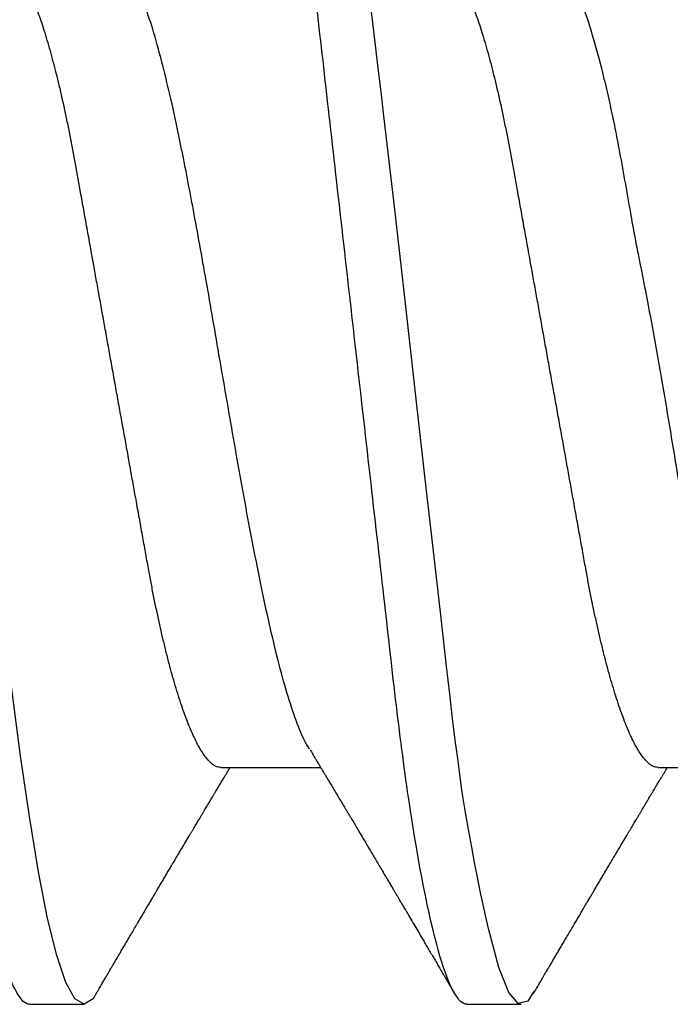
# Model space of a CAD drawing. Units: inches. Extents: x 0 to 266, y 0 to 43.
# Drawn here: x 86 to 86, y 8 to 8 of the extents above; entities that cross this region are included whole.
import ezdxf

# ---------------------------------------------------------------- set-up
doc = ezdxf.new("R2010")
doc.units = ezdxf.units.IN
doc.header["$LTSCALE"] = 0.25
doc.header["$MEASUREMENT"] = 0
doc.layers.add('Arcadia-Profile', color=6, linetype='Continuous')

# ---------------------------------------------------------------- blocks, each defined once
blk = doc.blocks.new('*U320')
at = {"layer": 'Arcadia-Profile'}
for p, q in [((0.1944999999999999, 0.08199999999999996), (0.1875306549854623, 0.08199999999999996)), ((0.2504999999999997, 0.08199999999999996), (0.2434999881285425, 0.08199999999999996)), ((0.1699999999999999, 0.05168911086754446), (0.1572064350957856, 0.05168911086754446)), ((0.2259999999999998, 0.05168911086754446), (0.2132064350957856, 0.05168911086754446))]:
    blk.add_line(p, q, dxfattribs=at)
at = {"layer": 'Arcadia-Profile', "flags": 128}
for points in [[(0.1859332339178581, 0.08040510729015138), (0.1866849839968832, 0.08159815375233237), (0.1879261685057139, 0.08191193326495771), (0.1891258736593935, 0.08049725095577964), (0.1903790163918078, 0.07727035504724766), (0.1917129898423762, 0.07231839501364312), (0.19205911300473, 0.0708230047132391), (0.1924102880869685, 0.06922862112890071), (0.1927665150890918, 0.06753747282020461), (0.1931277940110991, 0.06575192360019877), (0.1934941248529918, 0.06387446923136875), (0.1938655076147686, 0.06190773393716908), (0.1942419422964305, 0.05985446673399897), (0.1946234288979769, 0.05771753758874676), (0.194950685546015, 0.05565021110162316), (0.1951499570381718, 0.05427754366842186), (0.1953846397161267, 0.05259078081685409), (0.1956547335798804, 0.0505713853022306), (0.1959602386294326, 0.04819908574847209), (0.1963011548647831, 0.04545258211829617), (0.1966774822859318, 0.04231039155637695), (0.1970892208928792, 0.0387518450125609), (0.1978341381470659, 0.03221268375965292), (0.1986854324026759, 0.02473391851927964), (0.1996431036597093, 0.01631416070398106), (0.2010082360073426, 0.004184861738392609), (0.2023737080466117, -0.00803746274554229), (0.2037395197775163, -0.02008112203410861), (0.2051056712000565, -0.03167839697192609), (0.2054755602558516, -0.03474352840629336), (0.205836526442402, -0.03775058451249313), (0.2061885697597077, -0.04069453886411944), (0.2065316902077687, -0.0435704705120874), (0.2068658877865852, -0.0463735722102171)], [(0.2418583609706115, 0.08044656604508871), (0.2423334556795693, 0.08129864062933334), (0.2435001174523868, 0.08199999999134311), (0.2446667792252037, 0.08129832957925542), (0.2458334409980212, 0.07920563505745915), (0.2470001027708382, 0.07575772267866732), (0.2481667645436556, 0.07101358663466584), (0.2493334263164726, 0.06505439965865978), (0.25050008808929, 0.05798212415013226), (0.2516667498621072, 0.04991776758603594), (0.2528334116349245, 0.04099931206843888), (0.2540000734077417, 0.03137935343431009), (0.2551667351805589, 0.02122249032256052), (0.2563333969533761, 0.01070250787171112), (0.2575000587261933, -5.957645420329172e-07), (0.2586667204990105, -0.01070368920719289), (0.2598333822718277, -0.02122364125164899), (0.2610000440446449, -0.03138045426447134), (0.2621667058174619, -0.04100034396433783), (0.2633333675902794, -0.0499187128918106)]]:
    blk.add_lwpolyline(points, dxfattribs=at)
at = {"layer": 'Arcadia-Profile'}
for points, knots in [([(0.1944999999999999, 0.08199999999999996), (0.1955103629710819, 0.08199999999999996), (0.1966881015662802, 0.08000430732042896), (0.1991555446061817, 0.0716917476479434), (0.2004383671330074, 0.06538352635789291), (0.2022159597804611, 0.0538845432041769), (0.202784252714213, 0.04972636777056316), (0.2038460103098272, 0.04105375684987156), (0.204340038571696, 0.0365482325486699), (0.2060029092564402, 0.02193872581841838), (0.2072495704353217, 0.01098591688967332), (0.2097504295646788, -0.01098591688967931), (0.2109970907435605, -0.02193872581842415), (0.2126599614283042, -0.03654823254867512), (0.2131539896901731, -0.04105375684987655), (0.2142157472857875, -0.04972636777056794), (0.2147840402195391, -0.05388454320418135), (0.2165616328669928, -0.06538352635789679), (0.2178444553938188, -0.0716917476479465), (0.22031189843372, -0.08000430732043051), (0.2214896370289179, -0.08199999999999996), (0.2224999999999999, -0.08199999999999996)], [0, 0, 0, 0, 0.1250000000000001, 0.1250000000000001, 0.2500000000000002, 0.2500000000000002, 0.3125000000000002, 0.3125000000000002, 0.3750000000000002, 0.3750000000000002, 0.5000000000000001, 0.5000000000000001, 0.6250000000000001, 0.6250000000000001, 0.6875, 0.6875, 0.75, 0.75, 0.875, 0.875, 1, 1, 1, 1]), ([(0.2504999999999997, 0.08199999999999996), (0.2515103629710818, 0.08199999999999996), (0.2526881015662803, 0.08000430732042896), (0.2551555446061817, 0.07169174764794362), (0.2564383671330073, 0.06538352635789313), (0.2582159597804612, 0.0538845432041769), (0.258784252714213, 0.04972636777056338), (0.2598460103098272, 0.04105375684987167), (0.2603400385716961, 0.0365482325486699), (0.26200290925644, 0.02193872581841838), (0.2632495704353215, 0.01098591688967332), (0.2657504295646789, -0.01098591688967931), (0.2669970907435604, -0.02193872581842415), (0.2686599614283043, -0.03654823254867523), (0.2691539896901731, -0.04105375684987655), (0.2702157472857873, -0.04972636777056794), (0.2707840402195392, -0.05388454320418135), (0.2725616328669929, -0.06538352635789679), (0.2738444553938189, -0.07169174764794661), (0.2763118984337203, -0.08000430732043062), (0.2774896370289179, -0.08199999999999996), (0.2785, -0.08199999999999996)], [0, 0, 0, 0, 0.125, 0.125, 0.25, 0.25, 0.3125, 0.3125, 0.375, 0.375, 0.4999999999999999, 0.4999999999999999, 0.6249999999999998, 0.6249999999999998, 0.6874999999999998, 0.6874999999999998, 0.7499999999999998, 0.7499999999999998, 0.8749999999999999, 0.8749999999999999, 1, 1, 1, 1]), ([(0.1859443787609187, 0.08061927445522621), (0.1858196658883122, 0.08040691924121701), (0.1855851847619423, 0.08000765580729408), (0.1852557818652967, 0.07944695176149785), (0.1849711544111992, 0.07896256788252043), (0.1847301478772287, 0.07855250386179236), (0.1845283990761095, 0.07820929409129607), (0.1843612967721009, 0.07792506538200483), (0.1842139709105579, 0.07767450546848031), (0.1840500470258013, 0.07739574804695704), (0.1838445754795894, 0.07704638833849697), (0.1835950446895984, 0.07662219932400782), (0.1833270633608053, 0.07616674742420748), (0.1830550439764791, 0.0757045402190023), (0.1827119504814303, 0.0751217045007021), (0.1823078252225789, 0.07443542065947228), (0.181854394767013, 0.07366573949976984), (0.1814302030854595, 0.0729459885073952), (0.1810280996101616, 0.0722639858281201), (0.1806679618406575, 0.0716533999511616), (0.1803366556947981, 0.07109189237998093), (0.1800260432606455, 0.07056562345322714), (0.1796991910118158, 0.07001202771574155), (0.1793580231583747, 0.06943439652934458), (0.1790240229367512, 0.06886912084108887), (0.1787227137402927, 0.06835936501929074), (0.1784600999503627, 0.06791521716654902), (0.1782053987748482, 0.06748457515619533), (0.177928301760327, 0.06701621365902322), (0.1776279507794092, 0.06650873291874937), (0.1773214759717232, 0.06599110798673091), (0.1770215802392092, 0.06548479366383464), (0.176671399927699, 0.06489381453551679), (0.176276580962714, 0.06422783701949097), (0.1758412763963619, 0.06349402411121285), (0.1754125095774033, 0.0627716719536836), (0.1749705013975842, 0.06202748151959059), (0.1744991268780383, 0.06123440148411208), (0.1741108741421815, 0.06058167682531634), (0.1738177733069535, 0.06008920061906975), (0.1736299160896484, 0.05977365710417926), (0.1734480559015867, 0.05946828376502167), (0.173278888554633, 0.05918431095807131), (0.1731288521034808, 0.05893252253268721), (0.1729875838150063, 0.05869550693274095), (0.172845845626046, 0.05845776083445064), (0.1726855793698403, 0.05818900803813565), (0.1725042899172273, 0.0578850941242558), (0.1723102131166983, 0.05755986133652125), (0.1721218017029666, 0.0572442403221477), (0.1719540584610866, 0.05696333766261164), (0.1718083739282295, 0.05671944826408837), (0.1716742555055453, 0.05649498061045521), (0.1715457418376134, 0.05627994776912237), (0.1714162896735525, 0.05606340111174946), (0.1712871217977405, 0.0558473855132321), (0.1711448754853109, 0.0556095605482444), (0.1709758341404626, 0.05532702349915464), (0.1707744933808257, 0.05499063228265022), (0.1705021200649572, 0.05453577295155332), (0.1701893428888248, 0.05401378346145058), (0.1698609717457293, 0.053466201122225), (0.1695994213025702, 0.05303034856204836), (0.1693772609009794, 0.05266033141329995), (0.1691660007419822, 0.05230864064047414), (0.1689682151572767, 0.05197952806155726), (0.1688403492643507, 0.05176692445124986), (0.1687935499491937, 0.05168911086754446)], [0, 0, 0, 0, 0.02196786121687492, 0.04130326512739518, 0.05800761432530588, 0.07208210956005366, 0.08373042375636301, 0.09351932272894191, 0.1014920837451058, 0.1096582433182398, 0.1223669536677375, 0.1376467337185855, 0.1535585596350507, 0.1695054315619251, 0.1854872899132564, 0.2138883512848244, 0.2405496514261195, 0.2651699108807938, 0.2884110379633894, 0.3111700393626018, 0.3284027676066778, 0.3465662697343537, 0.3656798205167702, 0.3857482611605191, 0.4064073425162928, 0.4242467991207623, 0.4385679008050333, 0.4524324950486196, 0.4688770101435324, 0.4871127188686706, 0.505036676281081, 0.5225350815829364, 0.5396034096898179, 0.5663121615357986, 0.591594155771913, 0.6157101871362534, 0.6412418280435546, 0.6688016311482292, 0.6980056310246152, 0.7089875375943714, 0.7199216104792897, 0.7307623891115564, 0.7406914240212895, 0.749406096890139, 0.7569070164399176, 0.7653035372727149, 0.7740957618562897, 0.7848187341751716, 0.7968694167830215, 0.8078790143520325, 0.8176067495210076, 0.82605338317626, 0.8332195827332676, 0.8409309680177943, 0.8483986961998444, 0.8557237572296826, 0.863381472865982, 0.8731175481850838, 0.8850922790255636, 0.8983514771892432, 0.9204088055417465, 0.9393725543712601, 0.9553049057735312, 0.9657497595125973, 0.9778701181350203, 0.9919003942952758, 0.9999999999999999, 0.9999999999999999, 0.9999999999999999, 0.9999999999999999]), ([(0.2145582085801865, 0.04944533510382609), (0.2144483553833356, 0.04962739423546092), (0.2142460539866633, 0.04996266728770193), (0.2139689409887233, 0.05042241659909708), (0.2137441701346432, 0.05079555230188315), (0.2135702739855569, 0.05108438567665219), (0.2134319794504866, 0.05131417308698893), (0.213310635381694, 0.05151585811257153), (0.2131533591990262, 0.05177734423060498), (0.2129618770563344, 0.0520958410278064), (0.2127487672338408, 0.05245050748468583), (0.2125336613828603, 0.05280867040592774), (0.2122971581336281, 0.05320265848202588), (0.2120118795925354, 0.05367818831213789), (0.2116788525032205, 0.05423369759244812), (0.2113557121373393, 0.05477313888692004), (0.2110757143308584, 0.05524087671393729), (0.2108711550124167, 0.05558275796676504), (0.2107023212848762, 0.05586503484158645), (0.2105508678685557, 0.05611833113006026), (0.2103949491201382, 0.05637917375254664), (0.2102331555092822, 0.05664993050950617), (0.2100565830835466, 0.05694551577456985), (0.2098609340262465, 0.05727314995658095), (0.2096412073120129, 0.05764125212054838), (0.2094213058359542, 0.05800980670443623), (0.2092263405486263, 0.05833669840610323), (0.2089951472119396, 0.0587244540011308), (0.2086780572342943, 0.05925651102857532), (0.2082536620428519, 0.05996911459422416), (0.2077889954023022, 0.06074994606730988), (0.2073306195168887, 0.06152079364678043), (0.2068969474006963, 0.0622506114972502), (0.2064913338302263, 0.06293364126884116), (0.2060958104650739, 0.06360006261552098), (0.2056915781535669, 0.06428154131365849), (0.2053267049239227, 0.06489702031456013), (0.2050063471004711, 0.06543765978472671), (0.2047352237189342, 0.06589537255495348), (0.2044581429420651, 0.06636330914808164), (0.204180791753751, 0.06683186939477126), (0.203917204361697, 0.06727733064311814), (0.2036848469860741, 0.06767013473929973), (0.2034769976047597, 0.06802159722986245), (0.2032687951221224, 0.06837373762708088), (0.2030326164544161, 0.06877329672112464), (0.2027708126414793, 0.0692163373736131), (0.2023952036314827, 0.06985216280295148), (0.2019345277668609, 0.07063235635850107), (0.2014033245263454, 0.07153252320706949), (0.2008969337182009, 0.07239109053034609), (0.2004642450481626, 0.07312505889010612), (0.2000854970140524, 0.07376777763590903), (0.1997603213435661, 0.07431975108917566), (0.1994215148297183, 0.07489503985265589), (0.1990753834737446, 0.0754829489729959), (0.1987281401663028, 0.07607292718086966), (0.1983898104138451, 0.07664793240304857), (0.1981134250395207, 0.07711779258024076), (0.197908097495747, 0.07746692262022348), (0.1977637137521009, 0.0777124559161565), (0.1976167893002081, 0.07796233733157443), (0.1974473556690992, 0.07825053680310023), (0.1972450819403213, 0.07859464643434555), (0.1970060355038399, 0.0790013833377251), (0.1967266691739318, 0.07947682136626655), (0.1964051636898518, 0.08002408872327227), (0.1961768237171237, 0.08041289612993407), (0.19605562123908, 0.08061927445522776)], [0, 0, 0, 0, 0.01759710159636918, 0.03240614139939409, 0.04442326679250378, 0.05364534384295853, 0.06030600251680397, 0.06661742954511547, 0.07312367157488031, 0.08555777141872742, 0.09737113825435445, 0.1073647641937104, 0.1201319165915884, 0.1353986432018294, 0.1532551396506398, 0.1737307462026609, 0.1874362394316621, 0.1983676693717341, 0.206700501692922, 0.2146552884968082, 0.2227902483339676, 0.2318486958191562, 0.240757148155167, 0.2512832492006655, 0.2634281197690753, 0.2762333567482709, 0.2867990928188263, 0.294925954544811, 0.3135926862083324, 0.338055101267267, 0.3635634994987353, 0.388785186264916, 0.4122743159407999, 0.4338171415994546, 0.4545242971236739, 0.476405218040503, 0.4993878051748065, 0.5137347883950149, 0.5284109079983819, 0.5434117783113173, 0.5587379391860557, 0.5734714604041736, 0.5862488075421753, 0.5965072904155004, 0.6072624272542294, 0.6201024857857906, 0.6349171934139619, 0.6498491465473096, 0.6812156126533477, 0.7098970221887204, 0.7363455911921183, 0.763703999543002, 0.7804048660823132, 0.7980814196827097, 0.816719141811894, 0.8356566257618577, 0.8545413465038529, 0.873373188133827, 0.8908685705094316, 0.8996541400990243, 0.9068930043413833, 0.9144418585256472, 0.9236429181154225, 0.9345589247350148, 0.9474737206736513, 0.9626847843980773, 0.9801931455729734, 1, 1, 1, 1]), ([(0.2419443787609199, 0.08061927445522776), (0.2418196658883116, 0.08040691924121612), (0.2415851847619388, 0.0800076558072883), (0.2412557818652894, 0.07944695176148586), (0.2409711544111894, 0.078962567882504), (0.2407301478772177, 0.07855250386177348), (0.2405283990760982, 0.07820929409127719), (0.2403612967720914, 0.07792506538198885), (0.2402139709105513, 0.07767450546846943), (0.2400500470257985, 0.07739574804695215), (0.2398445754795897, 0.0770463883384972), (0.2395950446896009, 0.07662219932401204), (0.2393270633608087, 0.07616674742421325), (0.2390550439764823, 0.07570454021900785), (0.2387119504814315, 0.07512170450070432), (0.2383078252225781, 0.07443542065947095), (0.2378543947670109, 0.07366573949976607), (0.237430203085458, 0.07294598850739276), (0.2370280996101617, 0.07226398582812055), (0.2366679618406597, 0.07165339995116538), (0.2363366556948034, 0.07109189237998959), (0.2360260432606536, 0.07056562345324069), (0.2356991910118253, 0.07001202771575754), (0.2353580231583825, 0.0694343965293579), (0.2350240229367559, 0.06886912084109709), (0.2347227137402947, 0.06835936501929385), (0.2344600999503621, 0.06791521716654814), (0.2342053987748434, 0.06748457515618711), (0.2339283017603149, 0.06701621365900212), (0.2336279507793899, 0.0665087329187165), (0.2333214759717015, 0.06599110798669405), (0.2330215802391924, 0.06548479366380622), (0.232671399927691, 0.0648938145355028), (0.2322765809627119, 0.06422783701948742), (0.2318412763963615, 0.06349402411121241), (0.2314125095774027, 0.06277167195368227), (0.2309705013975849, 0.06202748151959192), (0.2304991268780441, 0.06123440148412163), (0.2301108741421918, 0.06058167682533366), (0.2298177733069657, 0.06008920061909062), (0.2296299160896582, 0.05977365710419569), (0.2294480559015928, 0.05946828376503188), (0.2292788885546355, 0.05918431095807508), (0.2291288521034807, 0.05893252253268721), (0.2289875838151625, 0.05869550693300341), (0.2288458456267108, 0.05845776083556575), (0.2286855793715648, 0.05818900804102756), (0.2285042899205154, 0.05788509412976695), (0.228310213121609, 0.05755986134474933), (0.2281218017090734, 0.05724424033237574), (0.2279540584675659, 0.05696333767346029), (0.227808373934222, 0.05671944827411901), (0.227674255510115, 0.05649498061810199), (0.2275457418403675, 0.05627994777373002), (0.2274162896746823, 0.05606340111363906), (0.2272871217980983, 0.05584738551383006), (0.2271448754857937, 0.05560956054905153), (0.2269758341419741, 0.05532702350168106), (0.2267744933840528, 0.05499063228804102), (0.2265021200697963, 0.05453577295963219), (0.2261893428935042, 0.05401378346925634), (0.225860971748701, 0.0534662011271777), (0.2255994213036019, 0.05303034856376676), (0.2253772609018219, 0.0526603314147035), (0.2251660007445502, 0.05230864064474849), (0.2249682151597694, 0.05197952806570461), (0.2248403492661442, 0.05176692445423259), (0.2247935499491942, 0.05168911086754446)], [0, 0, 0, 0, 0.02196786121716294, 0.04130326512790321, 0.05800761432596586, 0.07208210956080124, 0.0837304237571231, 0.09351932272960337, 0.1014920837455531, 0.1096582433184542, 0.1223669536677358, 0.1376467337184542, 0.1535585596348628, 0.1695054315617453, 0.1854872899131492, 0.2138883512849629, 0.2405496514263508, 0.2651699108809117, 0.288411037963395, 0.3111700393625261, 0.3284027676064336, 0.3465662697338583, 0.365679820516168, 0.3857482611600154, 0.4064073425160666, 0.4242467991207216, 0.4385679008050316, 0.452432495048826, 0.4688770101442711, 0.4871127188700456, 0.5050366762825963, 0.5225350815840826, 0.5396034096903203, 0.56631216153585, 0.5915941557719752, 0.615710187136402, 0.6412418280436962, 0.6688016311480223, 0.6980056310238864, 0.7089875375936607, 0.7199216104787306, 0.7307623891112697, 0.7406914240212319, 0.7494060968902122, 0.756907016440021, 0.7653035372453998, 0.774095761767819, 0.7848187339907134, 0.7968694164836351, 0.8078790139812513, 0.8176067491287016, 0.8260533828122701, 0.8332195824474111, 0.8409309678731206, 0.8483986961516164, 0.8557237572262627, 0.8633814728555573, 0.8731175481150988, 0.8850922788434313, 0.8983514768809946, 0.920408805192151, 0.9393725542173559, 0.955304905761869, 0.965749759499411, 0.9778701180138769, 0.991900393984841, 0.9999999999999999, 0.9999999999999999, 0.9999999999999999, 0.9999999999999999]), ([(0.1699999999999999, 0.05168911086754446), (0.1701068702963713, 0.05168137786685756), (0.1703217166375746, 0.05166583185491136), (0.1706541629109422, 0.051539322406989), (0.1709955375898715, 0.05133489603381192), (0.1713458712938332, 0.05104342134995588), (0.1717042939383717, 0.05066563492478104), (0.1720920753629496, 0.05017214461877917), (0.1725095845525138, 0.04954353309315074), (0.172956726856792, 0.04875962966676306), (0.1734100248894224, 0.04785449154845145), (0.1738514885070173, 0.04686669177195435), (0.1742792117978305, 0.04581296031455551), (0.1746916746053446, 0.04470925423195049), (0.1751040632299592, 0.04351830309138216), (0.1755151729978364, 0.04224373014081717), (0.1759238100886564, 0.04088963486000996), (0.1763288051337963, 0.03946054471120852), (0.1767290229786846, 0.03796137055271531), (0.177116902941225, 0.03642301206535192), (0.1774917535601805, 0.03485453053715459), (0.1778530572865609, 0.03326445977828396), (0.1782065178947903, 0.03163072909379749), (0.1785513955708702, 0.02995844301733097), (0.1788871232446021, 0.02825274609738027), (0.1792326188365339, 0.02641326107741215), (0.1795897534783264, 0.02442130912649876), (0.1799806991143835, 0.02226022823951856), (0.180383702488663, 0.02002725065024491), (0.1807840294072707, 0.01781048426600074), (0.1811791054748526, 0.01562243508962935), (0.1815670063566144, 0.01347421230863444), (0.1819617426141893, 0.01128811093668347), (0.1823622820446655, 0.009069877246893343), (0.1827675303542071, 0.006825563511658417), (0.1831763510265934, 0.004561466067343978), (0.1835875720913216, 0.002284074840826822), (0.1839931696057739, 3.78275363099867e-05), (0.1843919507287231, -0.002170669782063483), (0.1847828664283411, -0.004335607474982517), (0.1851717199297023, -0.006489124367460186), (0.18555750281476, -0.008625636199080522), (0.185939234944466, -0.01073971306288912), (0.1863381850505379, -0.01294915056980395), (0.1867523103119764, -0.0152426067152307), (0.1871790658260764, -0.01760610130917473), (0.1875950060435498, -0.01990936389701947), (0.1879845061505041, -0.02206739746098452), (0.1883488035687466, -0.02408183398175412), (0.1886867866872481, -0.02596471751902329), (0.189026458359272, -0.0278033319512665), (0.1893776728851395, -0.02960565340390009), (0.1897387751820649, -0.03137222482031221), (0.190109603513742, -0.03309697806096512), (0.1904891729492821, -0.0347739744437281), (0.1908701502224919, -0.03637021346097113), (0.1912512262013901, -0.03788369606990993), (0.1916311793606384, -0.03931316072518276), (0.1920155461607314, -0.04067978666096717), (0.1924033578332656, -0.04197932632057955), (0.19279361416473, -0.04320782653891075), (0.1931778334425385, -0.044339717781817), (0.1935549712966362, -0.04537686863578938), (0.19392413389777, -0.04632207389312915), (0.1942918820247725, -0.04719300426884543), (0.1946574950473776, -0.04799101784525184), (0.1950335675950621, -0.04873091852461564), (0.1952967865137507, -0.04921799997077902), (0.195437693273113, -0.04943671170668607), (0.1954466267304946, -0.04945057798237407)], [0, 0, 0, 0, 0.01380941804701827, 0.02776171716818596, 0.04184748344339693, 0.05605664334232942, 0.07037849419431914, 0.08480174229882757, 0.1019141495371283, 0.1191306755907637, 0.136430258515793, 0.1537911760992363, 0.1693260405670106, 0.1848760604272037, 0.2004251015829107, 0.2159570363319897, 0.2314558485287427, 0.246905736875247, 0.2622912146386479, 0.277597204202606, 0.2920556840135944, 0.3064171750498834, 0.3206701719328401, 0.3348037439600302, 0.3488075760749886, 0.3626720022269385, 0.378917959649598, 0.3953432051083776, 0.411954074250798, 0.4287340067287522, 0.4438447922800849, 0.4590628190353068, 0.4743740465330398, 0.4897638617359057, 0.5052171596560533, 0.520718431745189, 0.5362518608017016, 0.5518014209512476, 0.5665785759034062, 0.5813418847476597, 0.5960775829693018, 0.6107720680033129, 0.6254119771528015, 0.6399842619371902, 0.6570542668243102, 0.6739928533937466, 0.6907810930650635, 0.7074011632241692, 0.7220850977398113, 0.7366113277959919, 0.7511566882962964, 0.765859083557471, 0.7807074335487658, 0.7956898552690463, 0.8107937039821428, 0.8260056247996445, 0.840549061715478, 0.8551649532101998, 0.8698403878519406, 0.8845621130673041, 0.8993166078668307, 0.914090159543772, 0.9280246523706123, 0.9419521817074646, 0.9558611690736033, 0.969740132954045, 0.9835777479353264, 0.9989588328509197, 1, 1, 1, 1]), ([(0.2259999999999998, 0.05168911086754446), (0.2261068702963713, 0.05168137786685756), (0.2263217166375746, 0.05166583185491136), (0.2266541629109422, 0.051539322406989), (0.2269955375898718, 0.05133489603381192), (0.2273458712938332, 0.05104342134995588), (0.2277042939383715, 0.05066563492478104), (0.2280920753629496, 0.05017214461877917), (0.228509584552514, 0.04954353309315074), (0.2289567268567922, 0.04875962966676306), (0.2294100248894224, 0.04785449154845145), (0.2298514885070171, 0.04686669177195435), (0.2302792117978303, 0.04581296031455551), (0.2306916746053445, 0.04470925423195049), (0.2311040632299592, 0.04351830309138205), (0.2315151729978362, 0.04224373014081728), (0.2319238100886563, 0.04088963486000996), (0.2323288051337964, 0.03946054471120852), (0.2327290229786847, 0.03796137055271531), (0.233116902941225, 0.03642301206535192), (0.2334917535601804, 0.03485453053715459), (0.2338530572865611, 0.03326445977828396), (0.2342065178947903, 0.03163072909379749), (0.2345513955708702, 0.02995844301733086), (0.2348871232446019, 0.02825274609738027), (0.2352326188365339, 0.02641326107741215), (0.2355897534783264, 0.02442130912649876), (0.2359806991143836, 0.02226022823951856), (0.236383702488663, 0.02002725065024491), (0.2367840294072707, 0.01781048426600074), (0.2371791054748524, 0.01562243508962935), (0.2375670063566147, 0.01347421230863444), (0.2379617426141891, 0.01128811093668347), (0.2383622820446656, 0.009069877246893343), (0.2387675303542069, 0.006825563511658417), (0.2391763510265932, 0.004561466067343978), (0.2395875720913219, 0.002284074840826822), (0.2399931696057742, 3.78275363099867e-05), (0.2403919507287229, -0.002170669782063483), (0.2407828664283409, -0.004335607474982517), (0.2411717199297025, -0.006489124367460186), (0.2415575028147601, -0.008625636199080522), (0.2419392349444662, -0.01073971306288912), (0.2423381850505377, -0.01294915056980395), (0.2427523103119762, -0.0152426067152307), (0.2431790658260764, -0.01760610130917473), (0.2435950060435499, -0.01990936389701947), (0.2439845061505042, -0.02206739746098463), (0.2443488035687464, -0.02408183398175379), (0.2446867866872486, -0.02596471751902463), (0.2450264583592707, -0.02780333195126106), (0.2453776728851449, -0.02960565340392018), (0.245738775182045, -0.03137222482023627), (0.2461096035138173, -0.03309697806125189), (0.2464891729489975, -0.03477397444264529), (0.2468701422908441, -0.03637018022812255), (0.2472512020150683, -0.03788360086237841), (0.2476311303688241, -0.03931297979282433), (0.2480154719201513, -0.04067952861370339), (0.2484032580925584, -0.04197900053913917), (0.2487934888704184, -0.04320744309511182), (0.2491776832208792, -0.04433928819540256), (0.2495547969571732, -0.04537640426947409), (0.2499239363858028, -0.04632158541124476), (0.2502916620209539, -0.04719250300179123), (0.2506572531896036, -0.04799051096952722), (0.2510333046434818, -0.04873042980814546), (0.2512966037816484, -0.04921767379490627), (0.2514375974435201, -0.04943653506876799), (0.2514466251455518, -0.0494505485665413)], [0, 0, 0, 0, 0.01380941820733468, 0.02776171749047757, 0.04184748392921311, 0.05605664399310271, 0.07037849501135783, 0.08480174328330875, 0.101914150720271, 0.1191306769737767, 0.1364302600996404, 0.1537911778846302, 0.1693260425327521, 0.1848760625734687, 0.2004251039096877, 0.2159570388390802, 0.231455851215762, 0.2469057397416274, 0.2622912176836415, 0.2775972074252901, 0.29205568740413, 0.3064171786071446, 0.3206701756555673, 0.334803747846837, 0.3488075801243689, 0.3626720064372738, 0.3789179640485359, 0.3953432096979997, 0.4119540790332592, 0.4287340117060152, 0.4438447974327722, 0.4590628243646634, 0.4743740520401475, 0.4897638674216772, 0.5052171655212253, 0.5207184377903185, 0.536251867027162, 0.5518014273572259, 0.5665785824809356, 0.5813418914965796, 0.5960775898892914, 0.6107720750938939, 0.6254119844133403, 0.6399842693669017, 0.657054274452191, 0.673992861218271, 0.6907811010844861, 0.7074011714365378, 0.7220851061226488, 0.7366113363474673, 0.7511566970166319, 0.7658590924484897, 0.7807074426121621, 0.7956898645063767, 0.8107937133948168, 0.8260056343889168, 0.8405481374164165, 0.8551630865610468, 0.8698375729068899, 0.8845583464747719, 0.8993118889237462, 0.9140844902245634, 0.9280180911782123, 0.9419447350083543, 0.955852845424419, 0.9697309430446667, 0.9835677045140141, 0.9989478543547774, 1, 1, 1, 1]), ([(0.1585982234393459, 0.04945079754607462), (0.1589525567272807, 0.04879829710847028), (0.159714784567957, 0.04739466381594493), (0.1609208366039896, 0.04420028177047963), (0.1620760350912849, 0.04045561750518589), (0.1631038610651165, 0.03653547945395108), (0.1641198693179604, 0.03218955765411946), (0.1652574445211701, 0.02670343327482128), (0.1665061238560515, 0.0199681659054084), (0.1677235529416725, 0.01274702283084439), (0.1689541069470779, 0.005172306456641018), (0.1703073413615281, -0.002581650397181612), (0.1713870618509505, -0.008361576177153385), (0.1721347949819452, -0.01213780902820716), (0.1724641746418691, -0.01376102822523806), (0.1727435426836774, -0.01511241313426448), (0.1730699746789992, -0.01687606578052536), (0.1735689281507022, -0.01968564037262455), (0.174240064802591, -0.02348688155416934), (0.1749078406389217, -0.02721087598378513), (0.1755599005255941, -0.03053260767930499), (0.1761953216345695, -0.03351438714255162), (0.1770835355558891, -0.03730639268491598), (0.1782056448555678, -0.04153654362911863), (0.1795313683298945, -0.04564990366979227), (0.1808576043107377, -0.04879197265922952), (0.1821823288862929, -0.05079805918057856), (0.1832212045116539, -0.05172725043454274), (0.1838181106399968, -0.05159508588649708), (0.1839741130586878, -0.05156054445999581)], [0, 0, 0, 0, 0.04114809454619989, 0.088516163515688, 0.1388710822522775, 0.1730133067635476, 0.2071385981645289, 0.2582709570402376, 0.3093667411768187, 0.3604268789612669, 0.4127707649439145, 0.4654260037716283, 0.5181890365844959, 0.5314086725006615, 0.5446355669154533, 0.5525605496899348, 0.5602784764859744, 0.5824187338721455, 0.6134980739736597, 0.645185588906328, 0.6694126184007759, 0.6951711250604946, 0.7224615557145163, 0.7743033781103841, 0.8261440115889886, 0.8779834570487557, 0.9298217153881719, 0.9816587875057862, 1, 1, 1, 1]), ([(0.2146317373199045, 0.04934879006705317), (0.2148592093808859, 0.04898303954318128), (0.2154834531973784, 0.0479793228584996), (0.2164945943282304, 0.04538818464637961), (0.2176553563352543, 0.04179192457609937), (0.2187868989416188, 0.03756813659304215), (0.2202349133233712, 0.03141678374385992), (0.2219760546565419, 0.02286043474983213), (0.2239739162496905, 0.01187681071602487), (0.225854809254556, 0.001003113454167148), (0.2276180192306496, -0.009223893901545654), (0.2292637216777755, -0.01843985437636086), (0.2307918726265601, -0.02643301899670392), (0.2322024897970705, -0.03312129090242188), (0.2334955489430766, -0.03852349402589661), (0.2346711256633618, -0.04273123629291453), (0.2358247670961737, -0.04616759238473567), (0.2369269235342704, -0.04872190314274105), (0.2379457065326247, -0.05037876972480038), (0.2388306967468592, -0.05130262782795425), (0.2394529353754207, -0.0516199626810705), (0.2398458262756313, -0.05168514587783835), (0.2399609653056276, -0.05168810698596848), (0.2400000000000115, -0.05168911086754457)], [0, 0, 0, 0, 0.02684591829660736, 0.07367233770346736, 0.1193471585217219, 0.1638702613902694, 0.2072415299577777, 0.2903862732588404, 0.3689446361522429, 0.4429133341351569, 0.5122892745361851, 0.5770695566594403, 0.6372514719216151, 0.6928325039828683, 0.7438103288728923, 0.7901828151144502, 0.8319480238484781, 0.8804487997069619, 0.9207591366654889, 0.9528737097174615, 0.9856633405491783, 0.9951395532846941, 1, 1, 1, 1])]:
    blk.add_open_spline(points, degree=3, knots=knots, dxfattribs=at)

msp = doc.modelspace()

# ---------------------------------------------------------------- block references
at = {"layer": 'Arcadia-Profile', "rotation": 180}
msp.add_blockref('*U320', (85.92081216200803, 8.295418803869012), dxfattribs=at)

doc.saveas('drawing.dxf')
